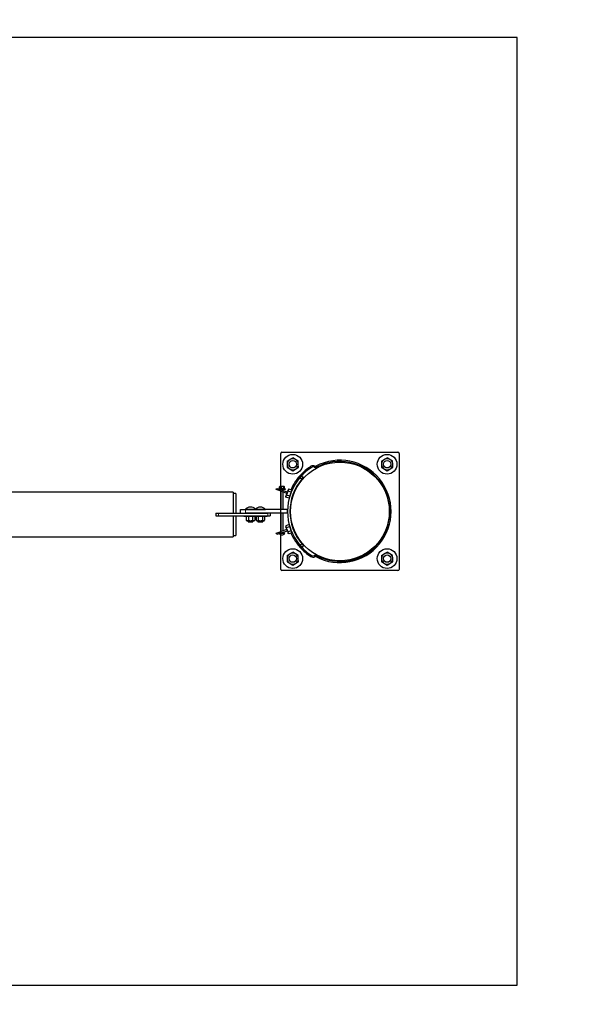
# Model space of a CAD drawing. Units: millimetres. Extents: x -4931 to 6486, y -7142 to 7975.
# Drawn here: x 2189 to 3621, y -1268 to 1265 of the extents above; entities that cross this region are included whole.
import ezdxf

# ---------------------------------------------------------------- set-up
doc = ezdxf.new("R2010")
doc.units = ezdxf.units.MM
doc.header["$LTSCALE"] = 80
doc.header["$PDSIZE"] = -1
doc.linetypes.add('DASHED', pattern=[19.05, 12.7, -6.35])
doc.linetypes.add('PHANTOM', pattern=[12.7, 6.35, -1.27, 1.27, -1.27, 1.27, -1.27])
for name, color, linetype in [('DIMENSIONS', 8, 'Continuous'), ('ES_Equipment', 7, 'Continuous'), ('ES_FALLZONE_CSA', 4, 'DASHED'), ('ES_Footings', 1, 'Continuous'), ('ES_Install Brackets', 1, 'Continuous')]:
    doc.layers.add(name, color=color, linetype=linetype)
doc.styles.add('SLDTEXTSTYLE0', font='calibri.ttf')
doc.dimstyles.new('SLDDIMSTYLE0', dxfattribs={"dimtxt": 190.5, "dimasz": 190.5, "dimexe": 0, "dimexo": 0.0625, "dimgap": 47.625, "dimtad": 0, "dimtih": 1, "dimtoh": 1, "dimlfac": 0.001, "dimrnd": 1e-09, "dimzin": 12, "dimdsep": 46, "dimtxsty": 'SLDTEXTSTYLE0', "dimblk1": 'OBLIQUE', "dimblk2": 'OBLIQUE', "dimsah": 1, "dimcen": 0.09, "dimadec": 0, "dimazin": 3, "dimtfac": 1, "dimtofl": 0, "dimtmove": 0, "dimatfit": 3, "dimldrblk": 'OBLIQUE', "dimfxl": 1, "dimfrac": 2, "dimtolj": 1, "dimtzin": 12, "dimarcsym": 0})

# ---------------------------------------------------------------- blocks, each defined once
blk = doc.blocks.new('_Oblique')
at = {"color": 0, "linetype": 'ByBlock', "lineweight": -2}
blk.add_line((-0.5, -0.5), (0.5, 0.5), dxfattribs=at)
blk = doc.blocks.new('*D2')
at = {"layer": 'Defpoints', "color": 0, "transparency": 16777216}
for p in [(3456.5, 7031.2), (3456.5, -7047.1), (6161.1, -7047.1)]:
    blk.add_point(p, dxfattribs=at)
at = {"layer": 'DIMENSIONS', "color": 0, "lineweight": -2, "transparency": 16777216}
for p, q in [((3456.5, 7031.2), (6161.1, 7031.2)), ((6161.1, 7031.2), (6161.1, 282.5)), ((6161.1, -7047.1), (6161.1, -7.9)), ((3456.5, -7047.1), (6161.1, -7047.1))]:
    blk.add_line(p, q, dxfattribs=at)
at = {"layer": 'DIMENSIONS', "color": 0, "lineweight": -2, "transparency": 16777216, "xscale": 190.5, "yscale": 190.5, "zscale": 190.5}
for p, rotation in [((6161.1, 7031.2), 90), ((6161.1, -7047.1), 270)]:
    blk.add_blockref('_Oblique', p, dxfattribs=dict(at, rotation=rotation))
at = {"layer": 'DIMENSIONS', "color": 0, "transparency": 16777216, "insert": (6161.1, 234.9), "char_height": 190.5, "attachment_point": 2, "style": 'SLDTEXTSTYLE0'}
blk.add_mtext('\\A1;14.08', dxfattribs=at)
blk = doc.blocks.new('*D3')
at = {"layer": 'Defpoints', "color": 0, "transparency": 16777216}
for p in [(4835.9, 7874.3), (-4835.9, 0), (4835.9, 0)]:
    blk.add_point(p, dxfattribs=at)
at = {"layer": 'DIMENSIONS', "color": 0, "lineweight": -2, "transparency": 16777216}
for p, q in [((-4835.9, 0.1), (-4835.9, 7874.3)), ((-4835.9, 7874.3), (-248.3, 7874.3)), ((4835.9, 7874.3), (353.1, 7874.3)), ((4835.9, 0.1), (4835.9, 7874.3))]:
    blk.add_line(p, q, dxfattribs=at)
at = {"layer": 'DIMENSIONS', "color": 0, "lineweight": -2, "transparency": 16777216, "xscale": 190.5, "yscale": 190.5, "zscale": 190.5, "rotation": 180}
blk.add_blockref('_Oblique', (-4835.9, 7874.3), dxfattribs=at)
at = {"layer": 'DIMENSIONS', "color": 0, "lineweight": -2, "transparency": 16777216, "xscale": 190.5, "yscale": 190.5, "zscale": 190.5}
blk.add_blockref('_Oblique', (4835.9, 7874.3), dxfattribs=at)
at = {"layer": 'DIMENSIONS', "color": 0, "transparency": 16777216, "insert": (52.4, 7971.8), "char_height": 190.5, "attachment_point": 2, "style": 'SLDTEXTSTYLE0'}
blk.add_mtext('\\A1;9.67', dxfattribs=at)
blk = doc.blocks.new('A$C70ac9cd9')
at = {"layer": 'ES_Install Brackets'}
for p, q in [((-5.875, 6), (5.875, 6)), ((-6, -5.875), (-6, 5.875)), ((-5.346, 5.097), (-5.067, 5.263)), ((-5.346, 5.097), (-5.342, 4.773)), ((-5.067, 5.263), (-4.788, 5.429)), ((-4.504, 5.27), (-4.788, 5.429)), ((-4.221, 5.111), (-4.504, 5.27)), ((-4.217, 4.786), (-4.221, 5.111)), ((4.213, 5.097), (4.492, 5.263)), ((4.213, 5.097), (4.217, 4.773)), ((4.492, 5.263), (4.772, 5.429)), ((5.055, 5.27), (4.772, 5.429)), ((5.338, 5.111), (5.055, 5.27)), ((5.342, 4.786), (5.338, 5.111)), ((6, 5.875), (6, -5.875)), ((-5.342, 4.773), (-5.338, 4.448)), ((-5.338, 4.448), (-5.055, 4.289)), ((-5.055, 4.289), (-4.772, 4.13)), ((-4.772, 4.13), (-4.492, 4.296)), ((-4.492, 4.296), (-4.213, 4.462)), ((-4.213, 4.462), (-4.217, 4.786)), ((4.217, 4.773), (4.221, 4.448)), ((4.221, 4.448), (4.504, 4.289)), ((4.504, 4.289), (4.788, 4.13)), ((4.788, 4.13), (5.067, 4.296)), ((5.067, 4.296), (5.346, 4.462)), ((5.346, 4.462), (5.342, 4.786)), ((-5.346, -4.462), (-5.067, -4.296)), ((-5.346, -4.462), (-5.342, -4.786)), ((-5.342, -4.786), (-5.338, -5.111)), ((-5.067, -4.296), (-4.788, -4.13)), ((-4.504, -4.289), (-4.788, -4.13)), ((-4.221, -4.448), (-4.504, -4.289)), ((-4.217, -4.773), (-4.221, -4.448)), ((-4.213, -5.097), (-4.217, -4.773)), ((4.213, -4.462), (4.492, -4.296)), ((4.213, -4.462), (4.217, -4.786)), ((4.217, -4.786), (4.221, -5.111)), ((4.492, -4.296), (4.772, -4.13)), ((5.055, -4.289), (4.772, -4.13)), ((5.338, -4.448), (5.055, -4.289)), ((5.342, -4.773), (5.338, -4.448)), ((5.346, -5.097), (5.342, -4.773)), ((-5.338, -5.111), (-5.055, -5.27)), ((-5.055, -5.27), (-4.772, -5.429)), ((-4.772, -5.429), (-4.492, -5.263)), ((-4.492, -5.263), (-4.213, -5.097)), ((4.221, -5.111), (4.504, -5.27)), ((4.504, -5.27), (4.788, -5.429)), ((4.788, -5.429), (5.067, -5.263)), ((5.067, -5.263), (5.346, -5.097)), ((5.875, -6), (-5.875, -6))]:
    blk.add_line(p, q, dxfattribs=at)
for centre, radius in [((-4.78, 4.78), 1), ((-4.78, 4.78), 0.375), ((4.78, 4.78), 1), ((4.78, 4.78), 0.375), ((-4.78, -4.78), 1), ((4.78, -4.78), 1), ((-4.78, -4.78), 0.375), ((4.78, -4.78), 0.375)]:
    blk.add_circle(centre, radius, dxfattribs=at)
for centre, radius, start, end in [((-5.875, 5.875), 0.125, 90, 180), ((5.875, 5.875), 0.125, 0, 90), ((-4.78, 4.78), 0.563, 120.70689, 180.70689), ((-4.78, 4.78), 0.563, 60.70689, 120.70689), ((-4.78, 4.78), 0.563, 0.70689, 60.70689), ((4.78, 4.78), 0.562, 120.70689, 180.70689), ((4.78, 4.78), 0.563, 60.70689, 120.70689), ((4.78, 4.78), 0.563, 0.70689, 60.70689), ((-4.78, 4.78), 0.563, 180.70689, 240.70689), ((-4.78, 4.78), 0.563, 240.70689, 300.70689), ((-4.78, 4.78), 0.562, 300.70689, 0.70689), ((4.78, 4.78), 0.562, 180.70689, 240.70689), ((4.78, 4.78), 0.562, 240.70689, 300.70689), ((4.78, 4.78), 0.563, 300.70689, 0.70689), ((-4.78, -4.78), 0.563, 120.70689, 180.70689), ((-4.78, -4.78), 0.563, 180.70689, 240.70689), ((-4.78, -4.78), 0.562, 60.70689, 120.70689), ((-4.78, -4.78), 0.562, 0.70689, 60.70689), ((-4.78, -4.78), 0.563, 300.70689, 0.70689), ((4.78, -4.78), 0.562, 120.70689, 180.70689), ((4.78, -4.78), 0.562, 180.70689, 240.70689), ((4.78, -4.78), 0.563, 60.70689, 120.70689), ((4.78, -4.78), 0.563, 0.70689, 60.70689), ((4.78, -4.78), 0.563, 300.70689, 0.70689), ((-5.875, -5.875), 0.125, 180, 270), ((-4.78, -4.78), 0.563, 240.70689, 300.70689), ((4.78, -4.78), 0.563, 240.70689, 300.70689), ((5.875, -5.875), 0.125, 270, 0)]:
    blk.add_arc(centre, radius, start, end, dxfattribs=at)

msp = doc.modelspace()

# ---------------------------------------------------------------- linework, layer by layer
at = {"layer": 'ES_Equipment', "color": 8, "linetype": 'PHANTOM', "lineweight": 18}
for p, q in [((2938.056, 116.071), (2939.777, 113.403)), ((2947.924, 116.348), (2946.355, 113.587)), ((2950.985, 116.306), (2952.477, 113.503)), ((2862.277, 55.034), (2861.246, 52.031)), ((2770.103, 4.762), (2770.103, -4.763)), ((2700.253, -4.763), (2700.253, -11.113)), ((2827.253, -4.763), (2827.253, -11.113)), ((2861.246, -52.031), (2862.277, -55.034)), ((2861.347, -55.353), (2861.347, -57.045)), ((2866.185, -53.693), (2866.185, -57.045)), ((2939.777, -113.403), (2938.056, -116.071)), ((2947.924, -116.348), (2946.355, -113.587)), ((2950.985, -116.306), (2952.477, -113.503))]:
    msp.add_line(p, q, dxfattribs=at)
at = {"layer": 'ES_Equipment', "color": 7, "linetype": 'Continuous', "lineweight": 25}
for p, q in [((2900.747, 75.022), (2898.108, 76.787)), ((2908.2, 85.116), (2905.737, 87.118)), ((2909.901, 87.166), (2914.748, 83.064)), ((2912.271, 89.892), (2909.903, 92.007)), ((2914.22, 92.027), (2918.864, 87.696)), ((2849.234, 56.152), (2850.264, 59.155)), ((2861.246, 52.031), (2849.234, 56.152)), ((2850.264, 59.155), (2862.277, 55.034)), ((2855.028, 58.536), (2855.028, 57.52)), ((2855.028, 58.536), (2860.425, 58.536)), ((2855.028, 57.52), (2860.425, 57.52)), ((2857.569, 63.642), (2858.014, 64.006)), ((2857.569, 59.171), (2857.569, 63.642)), ((2857.569, 59.171), (2858.014, 58.807)), ((2858.21, 64.277), (2857.954, 64.088)), ((2857.954, 58.725), (2858.21, 58.536)), ((2859.837, 64.277), (2858.21, 64.277)), ((2859.837, 64.277), (2865.204, 64.277)), ((2860.425, 58.536), (2872.504, 58.536)), ((2860.425, 57.52), (2872.504, 57.52)), ((2860.591, 57.255), (2860.591, 55.612)), ((2866.941, 57.255), (2860.591, 57.255)), ((2860.591, 52.255), (2860.591, 4.762)), ((2861.246, 52.031), (2876.525, 46.789)), ((2862.105, 59.171), (2862.105, 63.642)), ((2877.568, 49.788), (2862.277, 55.034)), ((2869.133, 64.277), (2865.204, 64.277)), ((2866.941, 53.433), (2866.941, 57.255)), ((2868.303, 59.171), (2868.303, 63.642)), ((2869.322, 64.277), (2869.133, 64.277)), ((2869.578, 64.088), (2869.322, 64.277)), ((2869.322, 58.536), (2869.578, 58.725)), ((2869.963, 59.171), (2869.518, 58.807)), ((2869.963, 59.171), (2869.963, 63.642)), ((2872.504, 57.52), (2872.504, 58.536)), ((2879.427, 55.136), (2876.719, 47.345)), ((2887.257, 49.503), (2879.328, 52.26)), ((2879.846, 56.342), (2879.427, 55.136)), ((2881.134, 57.454), (2879.846, 56.342)), ((2889.063, 54.698), (2881.134, 57.454)), ((2889.063, 54.698), (2887.257, 49.503)), ((2738.353, 49.212), (274.553, 49.212)), ((2738.353, 49.212), (2738.353, -4.763)), ((2744.703, 46.203), (2738.353, 46.203)), ((2744.703, 46.203), (2744.703, -4.763)), ((2866.941, 4.762), (2866.941, 50.077)), ((2874.01, 39.553), (2873.591, 38.348)), ((2873.591, 38.348), (2873.911, 36.677)), ((2881.84, 33.92), (2873.911, 36.677)), ((2876.719, 47.345), (2874.01, 39.553)), ((2883.646, 39.115), (2875.716, 41.871)), ((2883.646, 39.115), (2881.84, 33.92)), ((2883.366, 38.311), (2883.508, 38.262)), ((2887.257, 49.503), (2883.646, 39.115)), ((2887.678, 50.258), (2887.537, 50.307)), ((2889.513, 36.174), (2891.014, 35.653)), ((2895.184, 47.648), (2893.683, 48.17)), ((2757.403, -4.763), (2757.403, 4.762)), ((2757.403, 4.762), (2770.103, 4.762)), ((2769.303, 4.889), (2769.303, 4.762)), ((2769.303, 4.889), (2794.703, 4.889)), ((2878.053, 4.762), (2770.103, 4.762)), ((2794.703, 4.889), (2794.703, 4.762)), ((2794.703, 4.889), (2821.704, 4.889)), ((2821.704, 4.762), (2821.704, 4.889)), ((2878.053, -4.763), (2878.053, 4.762)), ((2693.903, -4.763), (2693.903, -11.113)), ((2693.903, -4.763), (2700.253, -4.763)), ((2693.903, -11.113), (2700.253, -11.113)), ((2700.253, -4.763), (2827.253, -4.763)), ((2700.253, -11.113), (2827.253, -11.113)), ((2738.353, -11.113), (2738.353, -65.088)), ((2744.703, -11.113), (2744.703, -62.078)), ((2765.341, -11.113), (2765.341, -12.687)), ((2776.114, -12.687), (2765.341, -12.687)), ((2878.053, -4.763), (2770.103, -4.763)), ((2773.278, -12.687), (2771.805, -13.957)), ((2771.805, -13.957), (2771.805, -22.797)), ((2771.805, -22.797), (2773.278, -24.067)), ((2773.278, -24.067), (2774.555, -24.067)), ((2774.555, -24.067), (2782.803, -24.067)), ((2790.741, -12.687), (2776.114, -12.687)), ((2776.453, -24.067), (2776.453, -26.988)), ((2777.304, -13.957), (2777.304, -22.797)), ((2782.803, -24.067), (2791.052, -24.067)), ((2788.303, -13.957), (2788.303, -22.797)), ((2789.153, -26.988), (2789.153, -24.067)), ((2790.741, -11.113), (2790.741, -12.687)), ((2801.514, -12.687), (2790.741, -12.687)), ((2791.052, -24.067), (2792.328, -24.067)), ((2793.802, -13.957), (2792.328, -12.687)), ((2792.328, -24.067), (2793.802, -22.797)), ((2793.802, -13.957), (2793.802, -22.797)), ((2798.678, -12.687), (2797.205, -13.957)), ((2797.205, -13.957), (2797.205, -22.797)), ((2797.205, -22.797), (2798.678, -24.067)), ((2798.678, -24.067), (2799.955, -24.067)), ((2799.955, -24.067), (2808.203, -24.067)), ((2825.666, -12.687), (2801.514, -12.687)), ((2801.853, -24.067), (2801.853, -26.988)), ((2802.704, -13.957), (2802.704, -22.797)), ((2808.203, -24.067), (2816.452, -24.067)), ((2813.703, -13.957), (2813.703, -22.797)), ((2814.553, -26.988), (2814.553, -24.067)), ((2816.452, -24.067), (2817.728, -24.067)), ((2819.202, -13.957), (2817.728, -12.687)), ((2817.728, -24.067), (2819.202, -22.797)), ((2819.202, -13.957), (2819.202, -22.797)), ((2825.666, -12.687), (2825.666, -11.113)), ((2827.253, -11.113), (2833.603, -11.113)), ((2833.603, -4.763), (2833.603, -11.113)), ((2860.591, -4.763), (2860.591, -52.255)), ((2866.941, -50.077), (2866.941, -4.763)), ((2776.453, -26.988), (2789.153, -26.988)), ((2801.853, -26.988), (2814.553, -26.988)), ((2876.525, -46.789), (2861.246, -52.031)), ((2862.277, -55.034), (2877.568, -49.788)), ((2873.911, -36.677), (2873.591, -38.348)), ((2873.591, -38.348), (2874.01, -39.553)), ((2881.84, -33.92), (2873.911, -36.677)), ((2876.719, -47.345), (2874.01, -39.553)), ((2883.646, -39.115), (2875.716, -41.871)), ((2876.719, -47.345), (2879.427, -55.136)), ((2887.257, -49.503), (2879.328, -52.26)), ((2881.84, -33.92), (2883.646, -39.115)), ((2883.508, -38.262), (2883.366, -38.311)), ((2883.646, -39.115), (2887.257, -49.503)), ((2887.257, -49.503), (2889.063, -54.698)), ((2887.537, -50.307), (2887.678, -50.258)), ((2891.014, -35.653), (2889.513, -36.174)), ((2893.683, -48.17), (2895.184, -47.648)), ((274.553, -65.088), (2738.353, -65.088)), ((2738.353, -62.078), (2744.703, -62.078)), ((2849.234, -56.152), (2861.246, -52.031)), ((2850.264, -59.155), (2849.234, -56.152)), ((2862.277, -55.034), (2850.264, -59.155)), ((2856.413, -57.045), (2856.413, -57.172)), ((2871.119, -57.045), (2856.413, -57.045)), ((2871.119, -57.172), (2856.413, -57.172)), ((2860.559, -55.623), (2860.559, -57.045)), ((2866.815, -53.477), (2866.973, -53.477)), ((2866.941, -53.477), (2866.941, -53.433)), ((2866.973, -53.477), (2866.973, -57.045)), ((2871.119, -57.172), (2871.119, -57.045)), ((2879.427, -55.136), (2879.846, -56.342)), ((2879.846, -56.342), (2881.134, -57.454)), ((2889.063, -54.698), (2881.134, -57.454)), ((2900.747, -75.022), (2898.108, -76.787)), ((2908.2, -85.116), (2905.737, -87.118)), ((2909.901, -87.166), (2914.748, -83.064)), ((2912.271, -89.892), (2909.903, -92.007)), ((2914.22, -92.027), (2918.864, -87.696))]:
    msp.add_line(p, q, dxfattribs=at)
at = {"layer": 'ES_Equipment', "color": 7, "linetype": 'Continuous', "lineweight": 25, "flags": 128}
for points in [[(2857.569, 63.642), (2858.146, 63.912), (2859.837, 64.277)], [(2857.569, 59.171), (2858.146, 58.901), (2859.837, 58.536)], [(2859.837, 64.277), (2860.276, 64.251), (2862.105, 63.642)], [(2859.837, 58.536), (2860.276, 58.562), (2862.105, 59.171)], [(2865.204, 64.277), (2862.487, 63.781), (2862.105, 63.642)], [(2865.204, 58.536), (2862.487, 59.032), (2862.105, 59.171)], [(2868.303, 63.642), (2865.419, 64.273), (2865.204, 64.277)], [(2868.303, 59.171), (2865.419, 58.54), (2865.204, 58.536)], [(2869.133, 64.277), (2868.405, 63.781), (2868.303, 63.642)], [(2869.133, 58.536), (2868.405, 59.032), (2868.303, 59.171)], [(2869.963, 63.642), (2869.19, 64.273), (2869.133, 64.277)], [(2876.719, 47.345), (2878.615, 51.199), (2879.328, 52.26)], [(2879.328, 52.26), (2879.187, 53.735), (2879.427, 55.136)], [(2873.911, 36.677), (2873.77, 38.152), (2874.01, 39.553)], [(2875.716, 41.871), (2876.322, 46.03), (2876.719, 47.345)], [(2875.716, -41.871), (2874.691, -40.802), (2874.01, -39.553)], [(2876.719, -47.345), (2876.322, -46.03), (2875.716, -41.871)], [(2879.328, -52.26), (2878.615, -51.199), (2876.719, -47.345)], [(2881.134, -57.454), (2880.108, -56.385), (2879.427, -55.136)]]:
    msp.add_lwpolyline(points, dxfattribs=at)
at = {"layer": 'ES_Equipment', "color": 7, "linetype": 'Continuous', "lineweight": 25}
msp.add_circle((3012.907, 0), 127, dxfattribs=at)
for centre, radius, start, end in [((3012.907, 0), 131.763, 241.968684, 118.031316), ((3012.907, 0), 128.588, 241.968684, 118.031316), ((3012.907, 0), 138.112, 122.816708, 138.227461), ((3012.907, 0), 134.938, 122.816708, 138.227461), ((2943.218, 108.066), 9.525, 60.395176, 122.816708), ((2943.218, 108.066), 6.35, 60.395176, 122.816708), ((2949.492, 119.108), 6.35, 240.395176, 298.031316), ((2949.492, 119.108), 3.175, 240.395176, 298.031316), ((3012.907, 0), 134.937, 139.761242, 220.238758), ((3012.907, 0), 128.587, 139.761242, 220.238758), ((3012.907, 0), 138.112, 146.222221, 156.262752), ((3012.907, 0), 138.112, 140.892381, 146.222221), ((3012.907, 0), 138.113, 138.227461, 140.892381), ((3012.907, 0), 134.938, 138.227461, 140.892381), ((3012.907, 0), 134.938, 137, 139.761242), ((3012.907, 0), 128.588, 137, 139.761242), ((2884.336, 53.31), 5.237, 127.688917, 159.587456), ((2878.918, 37.727), 5.237, 127.688917, 159.587456), ((2782.803, -5.941), 17.308, 42.796065, 141.260982), ((2808.203, -5.941), 17.308, 38.739018, 141.260982), ((2774.731, -16.681), 3.997, 92.528857, 137.053704), ((2774.731, -20.073), 3.997, 222.946296, 267.471143), ((2774.101, -17.281), 4.616, 46.056906, 84.360532), ((2774.101, -19.473), 4.616, 275.639468, 313.943094), ((2783.147, -26.716), 14.033, 91.403071, 114.604753), ((2783.147, -10.037), 14.033, 245.395247, 268.596929), ((2782.526, -26.43), 13.745, 65.148674, 88.843502), ((2782.526, -10.324), 13.745, 271.156498, 294.851326), ((2791.229, -16.681), 3.997, 92.528857, 137.053704), ((2791.229, -20.073), 3.997, 222.946296, 267.471143), ((2790.599, -17.281), 4.616, 46.056906, 84.360532), ((2790.599, -19.473), 4.616, 275.639468, 313.943094), ((2800.131, -16.681), 3.997, 92.528857, 137.053704), ((2800.131, -20.073), 3.997, 222.946296, 267.471143), ((2799.501, -17.281), 4.616, 46.056906, 84.360532), ((2799.501, -19.473), 4.616, 275.639468, 313.943094), ((2808.547, -26.716), 14.033, 91.403071, 114.604753), ((2808.547, -10.037), 14.033, 245.395247, 268.596929), ((2807.926, -26.43), 13.745, 65.148674, 88.843502), ((2807.926, -10.324), 13.745, 271.156498, 294.851326), ((2816.629, -16.681), 3.997, 92.528857, 137.053704), ((2816.629, -20.073), 3.997, 222.946296, 267.471143), ((2815.999, -17.281), 4.616, 46.056906, 84.360532), ((2815.999, -19.473), 4.616, 275.639468, 313.943094), ((2878.993, -37.941), 5.237, 166.028297, 197.926836), ((2863.766, -50.636), 9.839, 221.635063, 318.364937), ((2884.41, -53.524), 5.237, 166.028297, 197.926836), ((3012.907, 0), 138.113, 203.737248, 213.777779), ((3012.907, 0), 138.113, 213.777779, 219.107619), ((3012.907, 0), 138.113, 219.107619, 221.772539), ((3012.907, 0), 134.938, 219.107619, 221.772539), ((3012.907, 0), 134.938, 220.238758, 223), ((3012.907, 0), 138.113, 221.772539, 237.183292), ((3012.907, 0), 134.937, 221.772539, 237.183292), ((3012.907, 0), 128.587, 220.238758, 223), ((2943.218, -108.066), 9.525, 237.183292, 299.604824), ((2943.218, -108.066), 6.35, 237.183292, 299.604824), ((2949.492, -119.108), 6.35, 61.968684, 119.604824), ((2949.492, -119.108), 3.175, 61.968684, 119.604824)]:
    msp.add_arc(centre, radius, start, end, dxfattribs=at)
at = {"layer": 'ES_FALLZONE_CSA', "ltscale": 0.25}
msp.add_lwpolyline([(3456.453, 5231.204), (-443.547, 5231.204), (-443.547, 4799.205), (-3456.453, 4799.205), (-3456.453, 1864.665, 0.73978609), (-3456.453, -1864.665), (-3456.453, -4815.079), (-443.547, -4815.079), (-443.547, -5247.08), (3456.453, -5247.08), (3456.453, -1864.665, 0.73978609), (3456.453, 1864.665)], format="xyb", close=True, dxfattribs=at)
at = {"layer": 'ES_Footings'}
msp.add_lwpolyline([(3468.603, -1219.2), (3468.603, 1219.2), (-3468.603, 1219.2), (-3468.603, -1219.2)], close=True, dxfattribs=at)

# ---------------------------------------------------------------- block references
at = {"xscale": 25.4, "yscale": 25.4, "zscale": 25.4}
msp.add_blockref('A$C70ac9cd9', (3012.907, 0), dxfattribs=at)

# ---------------------------------------------------------------- dimensions: what is measured, and where the dimension line sits
at = {"layer": 'DIMENSIONS'}
dim = msp.add_linear_dim(base=(4835.907, 7874.25), p1=(-4835.907, 0), p2=(4835.907, 0), dimstyle='SLDDIMSTYLE0', dxfattribs=at)
dim.commit()
dim.dimension.update_dxf_attribs({"geometry": '*D3', "text_midpoint": (52.43, 7874.25), "dimtype": 128})
dim = msp.add_linear_dim(base=(6161.144, -7047.08), p1=(3456.453, 7031.204), p2=(3456.453, -7047.08), angle=90, dimstyle='SLDDIMSTYLE0', dxfattribs=at)
dim.commit()
dim.dimension.update_dxf_attribs({"geometry": '*D2', "text_midpoint": (6161.144, 137.282), "dimtype": 128})

doc.saveas('drawing.dxf')
